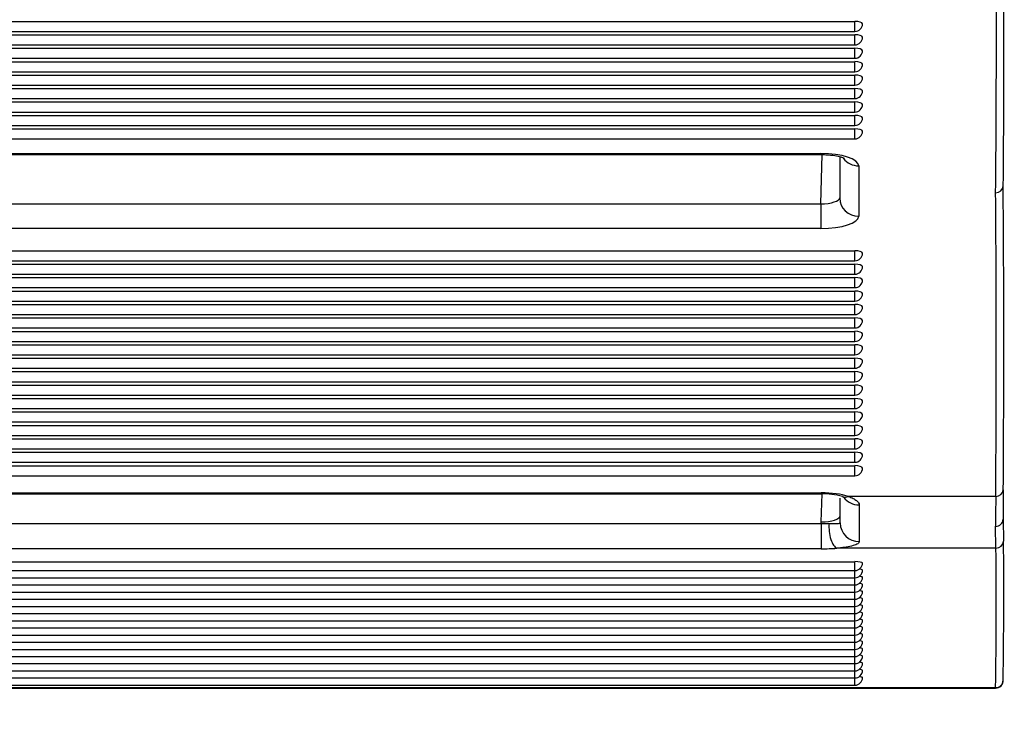
# Model space of a CAD drawing. Units: millimetres. Extents: x 0 to 356, y 0 to 204.
# Drawn here: x 167 to 180, y 57 to 66 of the extents above; entities that cross this region are included whole.
import ezdxf
from ezdxf import colors
from ezdxf.entities.mleader import LeaderData, LeaderLine
from ezdxf.math import Vec2, Vec3

# ---------------------------------------------------------------- set-up
doc = ezdxf.new("R2010")
doc.units = ezdxf.units.MM
doc.layers.add('LIST-08PLAST-720', color=7, linetype='Continuous')
doc.layers.add('Predeterminado', color=7, linetype='Continuous')

# ---------------------------------------------------------------- blocks, each defined once
blk = doc.blocks.new('SE2')
at = {"layer": 'LIST-08PLAST-720', "color": 7, "linetype": 'Continuous'}
for p, q in [((109.722, 66.214), (177.822, 66.214)), ((177.822, 66.082), (177.822, 66.214)), ((109.722, 66.082), (177.822, 66.082)), ((109.722, 66.037), (177.822, 66.037)), ((177.822, 65.905), (177.822, 66.037)), ((109.722, 65.905), (177.822, 65.905)), ((109.722, 65.86), (177.822, 65.86)), ((177.822, 65.728), (177.822, 65.86)), ((109.722, 65.728), (177.822, 65.728)), ((109.722, 65.683), (177.822, 65.683)), ((177.822, 65.551), (177.822, 65.683)), ((109.722, 65.551), (177.822, 65.551)), ((109.722, 65.506), (177.822, 65.506)), ((177.822, 65.374), (177.822, 65.506)), ((109.722, 65.374), (177.822, 65.374)), ((109.722, 65.329), (177.822, 65.329)), ((177.822, 65.197), (177.822, 65.329)), ((109.722, 65.197), (177.822, 65.197)), ((109.722, 65.152), (177.822, 65.152)), ((177.822, 65.02), (177.822, 65.152)), ((109.722, 65.02), (177.822, 65.02)), ((109.722, 64.975), (177.822, 64.975)), ((177.822, 64.843), (177.822, 64.975)), ((109.722, 64.843), (177.822, 64.843)), ((109.722, 64.798), (177.822, 64.798)), ((177.822, 64.666), (177.822, 64.798)), ((109.722, 64.666), (177.822, 64.666)), ((110.172, 64.473), (177.372, 64.473)), ((110.172, 64.46), (177.372, 64.46)), ((177.372, 64.473), (177.372, 64.46)), ((177.372, 63.808), (177.39, 64.459)), ((177.622, 64.431), (177.622, 63.883)), ((177.872, 64.311), (177.872, 63.647)), ((110.172, 63.808), (177.372, 63.808)), ((177.372, 63.808), (177.372, 63.484)), ((177.372, 63.484), (110.172, 63.484)), ((109.722, 63.192), (177.822, 63.192)), ((177.822, 63.059), (177.822, 63.192)), ((109.722, 63.059), (177.822, 63.059)), ((109.722, 63.015), (177.822, 63.015)), ((177.822, 62.882), (177.822, 63.015)), ((109.722, 62.882), (177.822, 62.882)), ((109.722, 62.837), (177.822, 62.837)), ((177.822, 62.705), (177.822, 62.837)), ((109.722, 62.705), (177.822, 62.705)), ((109.722, 62.66), (177.822, 62.66)), ((177.822, 62.528), (177.822, 62.66)), ((109.722, 62.528), (177.822, 62.528)), ((109.722, 62.483), (177.822, 62.483)), ((177.822, 62.351), (177.822, 62.483)), ((109.722, 62.351), (177.822, 62.351)), ((109.722, 62.306), (177.822, 62.306)), ((177.822, 62.174), (177.822, 62.306)), ((109.722, 62.174), (177.822, 62.174)), ((109.722, 62.129), (177.822, 62.129)), ((177.822, 61.997), (177.822, 62.129)), ((109.722, 61.997), (177.822, 61.997)), ((109.722, 61.952), (177.822, 61.952)), ((177.822, 61.82), (177.822, 61.952)), ((109.722, 61.82), (177.822, 61.82)), ((109.722, 61.775), (177.822, 61.775)), ((177.822, 61.643), (177.822, 61.775)), ((109.722, 61.643), (177.822, 61.643)), ((109.722, 61.598), (177.822, 61.598)), ((177.822, 61.466), (177.822, 61.598)), ((109.722, 61.466), (177.822, 61.466)), ((109.722, 61.421), (177.822, 61.421)), ((177.822, 61.289), (177.822, 61.421)), ((109.722, 61.289), (177.822, 61.289)), ((109.722, 61.244), (177.822, 61.244)), ((177.822, 61.112), (177.822, 61.244)), ((109.722, 61.112), (177.822, 61.112)), ((109.722, 61.067), (177.822, 61.067)), ((177.822, 60.935), (177.822, 61.067)), ((109.722, 60.935), (177.822, 60.935)), ((109.722, 60.89), (177.822, 60.89)), ((177.822, 60.758), (177.822, 60.89)), ((109.722, 60.758), (177.822, 60.758)), ((109.722, 60.713), (177.822, 60.713)), ((177.822, 60.581), (177.822, 60.713)), ((109.722, 60.581), (177.822, 60.581)), ((109.722, 60.536), (177.822, 60.536)), ((177.822, 60.404), (177.822, 60.536)), ((109.722, 60.404), (177.822, 60.404)), ((109.722, 60.359), (177.822, 60.359)), ((177.822, 60.227), (177.822, 60.359)), ((109.722, 60.227), (177.822, 60.227)), ((110.172, 60.002), (177.378, 60.002)), ((110.172, 59.988), (177.378, 59.988)), ((177.378, 59.988), (177.378, 60.002)), ((177.378, 59.619), (177.389, 59.988)), ((177.628, 59.604), (177.628, 59.933)), ((179.676, 59.952), (177.737, 59.952)), ((179.776, 60.042), (179.775, 59.654)), ((177.878, 59.841), (177.878, 59.359)), ((110.167, 59.597), (177.378, 59.597)), ((177.378, 59.597), (177.378, 59.619)), ((177.378, 59.597), (177.378, 59.263)), ((179.679, 59.271), (179.675, 59.56)), ((179.775, 59.654), (179.779, 59.363)), ((179.679, 59.271), (177.584, 59.271)), ((177.378, 59.263), (110.167, 59.263)), ((109.722, 59.094), (177.822, 59.094)), ((177.822, 58.977), (177.822, 59.094)), ((109.722, 58.977), (177.822, 58.977)), ((109.722, 58.883), (177.822, 58.883)), ((177.822, 58.883), (177.822, 58.977)), ((177.822, 58.788), (177.822, 58.883)), ((109.722, 58.788), (177.822, 58.788)), ((177.822, 58.694), (177.822, 58.788)), ((109.722, 58.694), (177.822, 58.694)), ((177.822, 58.599), (177.822, 58.694)), ((109.722, 58.599), (177.822, 58.599)), ((109.722, 58.505), (177.822, 58.505)), ((177.822, 58.505), (177.822, 58.599)), ((177.822, 58.411), (177.822, 58.505)), ((109.722, 58.411), (177.822, 58.411)), ((177.822, 58.316), (177.822, 58.411)), ((109.722, 58.316), (177.822, 58.316)), ((177.822, 58.222), (177.822, 58.316)), ((109.722, 58.222), (177.822, 58.222)), ((109.722, 58.127), (177.822, 58.127)), ((177.822, 58.127), (177.822, 58.222)), ((177.822, 58.033), (177.822, 58.127)), ((109.722, 58.033), (177.822, 58.033)), ((177.822, 57.938), (177.822, 58.033)), ((109.722, 57.938), (177.822, 57.938)), ((177.822, 57.844), (177.822, 57.938)), ((109.722, 57.844), (177.822, 57.844)), ((109.722, 57.75), (177.822, 57.75)), ((177.822, 57.75), (177.822, 57.844)), ((177.822, 57.655), (177.822, 57.75)), ((109.722, 57.655), (177.822, 57.655)), ((177.822, 57.561), (177.822, 57.655)), ((109.722, 57.561), (177.822, 57.561)), ((109.722, 57.466), (177.822, 57.466)), ((177.822, 57.466), (177.822, 57.561)), ((107.868, 57.434), (179.674, 57.434)), ((107.868, 57.427), (179.674, 57.427))]:
    blk.add_line(p, q, dxfattribs=at)
for centre, radius, start, end in [((-37.516, 66.033), 217.301, 359.47676, 0.48984), ((-20.32, 65.94), 200.005, 359.43182, 0.5328), ((177.822, 66.182), 0.1, 270, 0), ((177.822, 66.005), 0.1, 270, 0), ((177.822, 65.828), 0.1, 270, 0), ((177.822, 65.651), 0.1, 270, 0), ((177.822, 65.474), 0.1, 270, 0), ((177.822, 65.297), 0.1, 270, 0), ((177.822, 65.12), 0.1, 270, 0), ((177.822, 64.943), 0.1, 270, 0), ((177.822, 64.766), 0.1, 270, 0), ((179.678, 64.054), 0.0977, 268.5609, 356.5005), ((-57.23, 61.881), 236.914, 359.5336, 0.50204), ((-79.037, 61.968), 258.82, 359.57371, 0.46049), ((177.822, 63.159), 0.1, 270, 360), ((177.822, 62.982), 0.1, 270, 360), ((177.822, 62.805), 0.1, 270, 360), ((177.822, 62.628), 0.1, 270, 0), ((177.822, 62.451), 0.1, 270, 360), ((177.822, 62.274), 0.1, 270, 360), ((177.822, 62.097), 0.1, 270, 0), ((177.822, 61.92), 0.1, 270, 360), ((177.822, 61.743), 0.1, 270, 0), ((177.822, 61.566), 0.1, 270, 360), ((177.822, 61.389), 0.1, 270, 0), ((177.822, 61.212), 0.1, 270, 360), ((177.822, 61.035), 0.1, 270, 360), ((177.822, 60.858), 0.1, 270, 360), ((177.822, 60.681), 0.1, 270, 360), ((177.822, 60.504), 0.1, 270, 0), ((177.822, 60.327), 0.1, 270, 0), ((177.396, 59.037), 0.951, 74.0447, 91.0836), ((225.893, 59.586), 46.218, 179.5458, 180.0322), ((179.676, 59.658), 0.0987, 269.1894, 357.3513), ((116.939, 58.521), 62.745, 359.00767, 0.68486), ((110.988, 58.624), 68.795, 359.08995, 0.61566), ((177.822, 59.077), 0.1, 270, 359.9999), ((177.822, 58.983), 0.1, 270, 359.9999), ((177.822, 58.888), 0.1, 270, 359.9999), ((177.822, 58.794), 0.1, 270, 359.9999), ((177.822, 58.699), 0.1, 270, 359.9999), ((177.822, 58.605), 0.1, 270, 359.9999), ((177.822, 58.511), 0.1, 270, 359.9999), ((177.822, 58.416), 0.1, 270, 359.9999), ((177.822, 58.322), 0.1, 270, 359.9999), ((177.822, 58.227), 0.1, 270, 359.9999), ((177.822, 58.133), 0.1, 270, 359.9999), ((177.822, 58.038), 0.1, 270, 359.9999), ((177.822, 57.944), 0.1, 270, 359.9999), ((177.822, 57.85), 0.1, 270, 359.9999), ((177.822, 57.755), 0.1, 270, 359.9999), ((177.822, 57.661), 0.1, 270, 359.9999), ((177.822, 57.566), 0.1, 270, 359.9999), ((179.675, 57.527), 0.0993, 270.0052, 3.0634)]:
    blk.add_arc(centre, radius, start, end, dxfattribs=at)
for centre, major_axis, ratio, start_param, end_param in [((177.822, 66.182), (-0.1, 0), 0.325568, 3.141593, 4.712389), ((177.822, 66.005), (-0.1, 0), 0.325568, 3.141593, 4.712389), ((177.822, 65.828), (-0.1, 0), 0.325568, 3.141593, 4.712389), ((177.822, 65.651), (-0.1, 0), 0.325568, 3.141593, 4.712389), ((177.822, 65.474), (-0.1, 0), 0.325568, 3.141593, 4.712389), ((177.822, 65.297), (-0.1, 0), 0.325568, 3.141593, 4.712389), ((177.822, 65.12), (-0.1, 0), 0.325568, 3.141593, 4.712389), ((177.822, 64.943), (-0.1, 0), 0.325568, 3.141593, 4.712389), ((177.822, 64.766), (-0.1, 0), 0.325568, 3.141593, 4.712389), ((177.372, 64.31), (-0.5, 0), 0.325568, 3.141511, 4.711623), ((177.872, 64.547), (0.25, 0), 0.945519, 3.770511, 4.712389), ((177.372, 63.883), (-0.25, -0.007), 0.300684, 1.564207, 3.134319), ((177.872, 63.883), (0.25, 0), 0.945519, 3.141593, 4.712389), ((177.372, 63.647), (-0.5, 0), 0.325568, 1.571563, 3.141674), ((177.822, 63.159), (-0.1, 0), 0.325568, 3.141593, 4.712389), ((177.822, 62.982), (-0.1, 0), 0.325568, 3.141593, 4.712389), ((177.822, 62.805), (-0.1, 0), 0.325568, 3.141593, 4.712389), ((177.822, 62.628), (-0.1, 0), 0.325568, 3.141593, 4.712389), ((177.822, 62.451), (-0.1, 0), 0.325568, 3.141593, 4.712389), ((177.822, 62.274), (-0.1, 0), 0.325568, 3.141593, 4.712389), ((177.822, 62.097), (-0.1, 0), 0.325568, 3.141593, 4.712389), ((177.822, 61.92), (-0.1, 0), 0.325568, 3.141593, 4.712389), ((177.822, 61.743), (-0.1, 0), 0.325568, 3.141593, 4.712389), ((177.822, 61.566), (-0.1, 0), 0.325568, 3.141593, 4.712389), ((177.822, 61.389), (-0.1, 0), 0.325568, 3.141593, 4.712389), ((177.822, 61.212), (-0.1, 0), 0.325568, 3.141593, 4.712389), ((177.822, 61.035), (-0.1, 0), 0.325568, 3.141593, 4.712389), ((177.822, 60.858), (-0.1, 0), 0.325568, 3.141593, 4.712389), ((177.822, 60.681), (-0.1, 0), 0.325568, 3.141593, 4.712389), ((177.822, 60.504), (-0.1, 0), 0.325568, 3.141593, 4.712389), ((177.822, 60.327), (-0.1, 0), 0.325568, 3.141593, 4.712389), ((177.378, 59.839), (-0.5, 0), 0.32568, 3.91186, 4.712389), ((177.737, 60.189), (0.08, 0.237), 0.678735, 3.1421, 3.600894), ((177.878, 60.079), (0.25, 0), 0.951957, 3.756289, 4.712389), ((179.676, 60.047), (0.1, -0.0006), 0.945517, 4.718061, 6.244669), ((177.378, 59.706), (-0.25, 0.003), 0.350147, 1.575688, 3.145799), ((177.378, 59.598), (0.25, 0), 0.003004, 4.712389, 5.136764), ((177.584, 59.517), (-0.02, 0.249), 0.411206, 1.212282, 2.949922), ((177.878, 59.604), (0.25, 0), 0.979749, 3.141593, 4.712389), ((177.378, 59.352), (0.5, 0), 0.176605, 4.712389, 5.136764), ((179.679, 59.37), (0.1, 0.003), 0.984795, 4.68302, 6.18458), ((177.822, 59.077), (-0.1, 0), 0.173648, 3.141593, 4.712389), ((177.822, 58.983), (-0.1, 0), 0.173648, 3.141592, 4.10468), ((177.822, 58.888), (-0.1, 0), 0.173648, 3.141593, 4.10468), ((177.822, 58.794), (-0.1, 0), 0.173648, 3.141592, 4.10468), ((177.822, 58.699), (-0.1, 0), 0.173648, 3.141593, 4.10468), ((177.822, 58.605), (-0.1, 0), 0.173648, 3.141592, 4.10468), ((177.822, 58.511), (-0.1, 0), 0.173648, 3.141592, 4.10468), ((177.822, 58.416), (-0.1, 0), 0.173648, 3.141592, 4.10468), ((177.822, 58.322), (-0.1, 0), 0.173648, 3.141593, 4.10468), ((177.822, 58.227), (-0.1, 0), 0.173648, 3.141593, 4.10468), ((177.822, 58.133), (-0.1, 0), 0.173648, 3.141593, 4.10468), ((177.822, 58.038), (-0.1, 0), 0.173648, 3.141592, 4.10468), ((177.822, 57.944), (-0.1, 0), 0.173648, 3.141593, 4.10468), ((177.822, 57.85), (-0.1, 0), 0.173648, 3.141592, 4.10468), ((177.822, 57.755), (-0.1, 0), 0.173648, 3.141592, 4.10468), ((177.822, 57.661), (-0.1, 0), 0.173648, 3.141592, 4.10468), ((177.822, 57.566), (-0.1, 0), 0.173648, 3.141593, 4.10468), ((179.674, 57.533), (-0.1, 0.0021), 0.984801, 1.591029, 3.142648)]:
    blk.add_ellipse(centre, major_axis=major_axis, ratio=ratio, start_param=start_param, end_param=end_param, dxfattribs=at)
for points, knots in [([(177.372, 64.46), (177.397, 64.459), (177.458, 64.458), (177.556, 64.448), (177.635, 64.43), (177.675, 64.415), (177.683, 64.41), (177.683, 64.41)], [0, 0, 0, 0, 0.0927947, 0.2707006, 0.4148108, 0.5283089, 0.6158995, 0.6158995, 0.6158995, 0.6158995]), ([(177.655, 59.952), (177.665, 59.948), (177.685, 59.942), (177.692, 59.937), (177.691, 59.937), (177.691, 59.937)], [0, 0, 0, 0, 0.1276495, 0.2999807, 0.3047383, 0.3047383, 0.3047383, 0.3047383]), ([(177.737, 59.952), (177.76, 59.945), (177.78, 59.936), (177.815, 59.919), (177.83, 59.909), (177.854, 59.89), (177.863, 59.88), (177.875, 59.861), (177.878, 59.851), (177.878, 59.841)], [0, 0, 0, 0, 0.25, 0.25, 0.5, 0.5, 0.75, 0.75, 1, 1, 1, 1]), ([(177.481, 59.597), (177.492, 59.597), (177.503, 59.597), (177.524, 59.597), (177.533, 59.597), (177.561, 59.598), (177.576, 59.598), (177.602, 59.599), (177.612, 59.599), (177.625, 59.601), (177.628, 59.602), (177.628, 59.604)], [0, 0, 0, 0, 0.125, 0.125, 0.25, 0.25, 0.5, 0.5, 0.75, 0.75, 1, 1, 1, 1]), ([(177.878, 59.359), (177.878, 59.354), (177.877, 59.349), (177.87, 59.34), (177.865, 59.335), (177.845, 59.321), (177.825, 59.313), (177.773, 59.298), (177.742, 59.291), (177.688, 59.282), (177.668, 59.28), (177.627, 59.275), (177.606, 59.273), (177.584, 59.271)], [0, 0, 0, 0, 0.125, 0.125, 0.25, 0.25, 0.5, 0.5, 0.75, 0.75, 0.875, 0.875, 1, 1, 1, 1])]:
    blk.add_open_spline(points, degree=3, knots=knots, dxfattribs=at)
blk = doc.blocks.new('_DOT')
at = {"color": 0}
blk.add_line((0, 0), (-1, 0), dxfattribs=at)
at = {"color": 0, "const_width": 0.333}
blk.add_lwpolyline([(-0.1665, 0, 1), (0.1665, 0, 1)], format="xyb", close=True, dxfattribs=at)

msp = doc.modelspace()

# ---------------------------------------------------------------- block references
at = {"layer": 'Predeterminado'}
msp.add_blockref('SE2', (0, 0), dxfattribs=at)

# ---------------------------------------------------------------- leaders
at = {"layer": 'Predeterminado', "color": 7, "linetype": 'Continuous'}
ml = msp.add_multileader_mtext('Standard', dxfattribs=at)
ml.set_content('{\\pxsm0.9;\\fCalibri|b0||i0||c0|p34;\\W1.;Documento no contractual - Document no contractual - Non-contractual document - Non-contractual document - Documento não contratual\\P}', color=256)
ml.set_leader_properties()
ml.set_arrow_properties(name='DOT')
ml.build(insert=Vec2(0, 0))
ml.multileader.update_dxf_attribs({"leader_type": 0, "has_text_frame": 1, "dogleg_length": 0, "arrow_head_size": 1.8})
ctx = ml.context
ctx.base_point, ctx.char_height, ctx.arrow_head_size, ctx.plane_x_axis, ctx.plane_y_axis = Vec3(306.2266, 35.1338), 1.8, 1.8, Vec3(0, 1), Vec3(-1, 0)
notes = []
notes.append((ctx, [(0, (0, 0, 0), (0, 0), (1, 0), 1, [])]))
ctx.mtext.insert, ctx.mtext.text_direction, ctx.mtext.rotation = Vec3(305.3266, 37.1338), Vec3(0, 1), 1.5707963
ml = msp.add_multileader_mtext('Standard', dxfattribs=at)
ml.set_content('{\\pxsm0.9;\\fArial TUR|b0||i0||c0|p34;\\W1.;Banco 08PLAST sin apoyabrazos, fabricado en Polipropileno y Poliamida, medidas 860x595x830 mm, disponible en varios colores.\\P}', color=256)
ml.set_leader_properties()
ml.set_arrow_properties(name='DOT')
ml.build(insert=Vec2(0, 0))
ml.multileader.update_dxf_attribs({"leader_type": 0, "dogleg_length": 0, "arrow_head_size": 2.5})
ctx = ml.context
ctx.base_point, ctx.char_height, ctx.arrow_head_size = Vec3(6.6394, 192.2636), 2.5, 2.5
notes.append((ctx, [(0, (0, 0, 0), (0, 0), (1, 0), 1, [])]))
ctx.mtext.insert = Vec3(8.6394, 193.5136)
for ctx, leaders in notes:
    for number, flags, end, landing, length, lines in leaders:
        leader = LeaderData()
        leader.index, (leader.has_last_leader_line, leader.has_dogleg_vector, leader.attachment_direction) = number, flags
        leader.last_leader_point, leader.dogleg_vector, leader.dogleg_length = Vec3(end), Vec3(landing), length
        for number, points, colour, breaks in lines:
            line = LeaderLine()
            line.index, line.vertices, line.color, line.breaks = number, Vec3.list(points), colors.encode_raw_color(colour), breaks
            leader.lines.append(line)
        ctx.leaders.append(leader)

doc.saveas('drawing.dxf')
